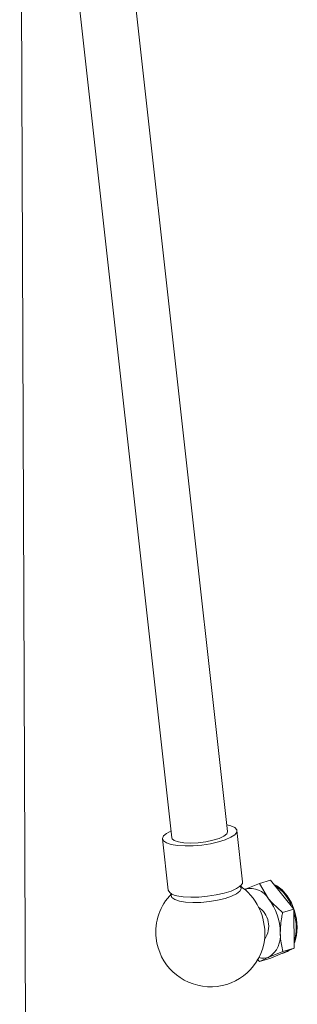
# Paper-space layout 'Sheet2' of a CAD drawing. Units: inches. Extents: x 0 to 195, y 0 to 151.
# Drawn here: x 170 to 174, y 51 to 66 of the extents above; entities that cross this region are included whole.
import ezdxf

# ---------------------------------------------------------------- set-up
doc = ezdxf.new("R2010")
doc.units = ezdxf.units.IN
doc.header["$MEASUREMENT"] = 0
doc.layers.add('SLD-0', color=179, linetype='Continuous')

psp = doc.layouts.new('Sheet2')

# ---------------------------------------------------------------- linework, layer by layer
at = {"layer": 'SLD-0', "color": 179, "linetype": 'Continuous', "lineweight": 15}
for p, q in [((173.14561, 53.58753), (170.77434, 74.92129)), ((169.90221, 74.82435), (172.27348, 53.49059)), ((169.99039, 49.25759), (169.89694, 73.51592)), ((173.19522, 53.67957), (173.13362, 53.6954)), ((172.18945, 53.55976), (172.14339, 53.51903)), ((172.26149, 53.59846), (172.18945, 53.55976)), ((173.08593, 53.51499), (173.1315, 53.55077)), ((173.1315, 53.55077), (173.14577, 53.5857)), ((173.14577, 53.5857), (173.14561, 53.58753)), ((173.25596, 53.65156), (173.19522, 53.67957)), ((173.19588, 53.49828), (173.25637, 53.53873)), ((173.28724, 53.61749), (173.25596, 53.65156)), ((173.25637, 53.53873), (173.28738, 53.57919)), ((173.28738, 53.57919), (173.28724, 53.61749)), ((173.37998, 52.80289), (173.29097, 53.60369)), ((172.14339, 53.51903), (172.12784, 53.47938)), ((172.12784, 53.47938), (172.14366, 53.44295)), ((172.12813, 53.47444), (172.21714, 52.67364)), ((172.14366, 53.44295), (172.18999, 53.4117)), ((172.18999, 53.4117), (172.26432, 53.38731)), ((172.26432, 53.38731), (172.36266, 53.37111)), ((172.27348, 53.49059), (172.27835, 53.47611)), ((172.27835, 53.47611), (172.31226, 53.44728)), ((172.31226, 53.44728), (172.37563, 53.42525)), ((172.37563, 53.42525), (172.46376, 53.41166)), ((172.46376, 53.41166), (172.57013, 53.40753)), ((172.57013, 53.40753), (172.68683, 53.41314)), ((172.60912, 53.36625), (172.74396, 53.37786)), ((172.68683, 53.41314), (172.80522, 53.4281)), ((172.74396, 53.37786), (172.87695, 53.39815)), ((172.80522, 53.4281), (172.91651, 53.45129)), ((172.87695, 53.39815), (173.00091, 53.42605)), ((172.91651, 53.45129), (173.01246, 53.48098)), ((173.00091, 53.42605), (173.10917, 53.46004)), ((173.01246, 53.48098), (173.08593, 53.51499)), ((173.10917, 53.46004), (173.19588, 53.49828)), ((172.36266, 53.37111), (172.47969, 53.36396)), ((172.47969, 53.36396), (172.60912, 53.36625)), ((173.34538, 52.73793), (173.37639, 52.7784)), ((173.37639, 52.7784), (173.37998, 52.80289)), ((173.6408, 52.77704), (173.81739, 52.82894)), ((173.6408, 52.77704), (173.78431, 52.53989)), ((173.81739, 52.82894), (174.18122, 52.3772)), ((173.91303, 52.74085), (173.8718, 52.76138)), ((172.2712, 52.61467), (172.26529, 52.60105)), ((172.96596, 52.59736), (173.08992, 52.62525)), ((173.08992, 52.62525), (173.19818, 52.65924)), ((173.19818, 52.65924), (173.28489, 52.69749)), ((173.28489, 52.69749), (173.34538, 52.73793)), ((173.34222, 52.73116), (173.34018, 52.73349)), ((173.34972, 52.72002), (173.34222, 52.73116)), ((173.41516, 52.68376), (173.42166, 52.68674)), ((173.99803, 52.67601), (173.91303, 52.74085)), ((174.07567, 52.5855), (173.99803, 52.67601)), ((172.35333, 52.58652), (172.45166, 52.57032)), ((172.45166, 52.57032), (172.5687, 52.56317)), ((172.5687, 52.56317), (172.69813, 52.56546)), ((172.69813, 52.56546), (172.83297, 52.57706)), ((172.83297, 52.57706), (172.96596, 52.59736)), ((174.14144, 52.47458), (174.07567, 52.5855)), ((174.19151, 52.3497), (174.14144, 52.47458)), ((174.00463, 52.32531), (174.18122, 52.3772)), ((174.18122, 52.3772), (174.18357, 51.76741)), ((174.22297, 52.21811), (174.19151, 52.3497)), ((174.23399, 52.08747), (174.22297, 52.21811)), ((174.22394, 51.96535), (174.23399, 52.08747)), ((174.18398, 51.83796), (174.1934, 51.85887)), ((174.1934, 51.85887), (174.22394, 51.96535)), ((174.00698, 51.71552), (173.78784, 51.62521)), ((174.18357, 51.76741), (173.82209, 51.60936)), ((173.99591, 51.68536), (174.06146, 51.71112)), ((174.00698, 51.71552), (174.18357, 51.76741)), ((174.01236, 51.68947), (174.02992, 51.69463)), ((174.02992, 51.69463), (174.07902, 51.71628)), ((174.06146, 51.71112), (174.07489, 51.71989)), ((174.07902, 51.71628), (174.10079, 51.73122)), ((173.6455, 51.55747), (173.6051, 51.59683)), ((173.6455, 51.55747), (173.82209, 51.60936))]:
    psp.add_line(p, q, dxfattribs=at)
at = {"layer": 'SLD-0', "color": 8, "linetype": 'Continuous', "lineweight": 15}
for p, q in [((173.20814, 52.57866), (173.28566, 52.61675)), ((173.28566, 52.61675), (173.33548, 52.65639)), ((173.33548, 52.65639), (173.35471, 52.69528)), ((173.35471, 52.69528), (173.34972, 52.72002)), ((172.26529, 52.60105), (172.26348, 52.59164)), ((172.26348, 52.59164), (172.27596, 52.55576)), ((172.27596, 52.55576), (172.31943, 52.52498)), ((172.31943, 52.52498), (172.39135, 52.50108)), ((172.39135, 52.50108), (172.48755, 52.48546)), ((172.48755, 52.48546), (172.60244, 52.47902)), ((172.60244, 52.47902), (172.72933, 52.48214)), ((172.72933, 52.48214), (172.86087, 52.49463)), ((172.86087, 52.49463), (172.98939, 52.51577)), ((172.98939, 52.51577), (173.10744, 52.54434)), ((173.10744, 52.54434), (173.20814, 52.57866))]:
    psp.add_line(p, q, dxfattribs=at)
at = {"layer": 'SLD-0', "color": 179, "linetype": 'Continuous', "lineweight": 15}
for centre, radius, start, end in [((172.87862, 52.01807), 0.85502, 135.589325, 186.341902), ((172.35445, 52.73828), 0.15176, 205.208207, 269.57846), ((172.87883, 52.01838), 0.85462, 50.50523, 57.918476), ((173.50655, 52.37515), 0.32294, 30.671662, 105.240219), ((172.80279, 51.99224), 0.92411, 349.744398, 47.897262), ((173.55837, 52.20993), 0.62425, 19.781139, 57.913928), ((173.08744, 52.00254), 0.87999, 0.428838, 37.635161), ((173.43134, 52.11062), 0.35623, 325.53034, 57.013483), ((173.47157, 52.09338), 0.74509, 342.754255, 17.687408), ((173.57338, 51.95947), 0.39714, 302.684003, 7.183896), ((172.8786, 52.01808), 0.855, 186.342494, 347.135088), ((173.70156, 51.83191), 0.22398, 252.540036, 292.655969)]:
    psp.add_arc(centre, radius, start, end, dxfattribs=at)
for points, knots in [([(173.42166, 52.68674), (173.42601, 52.68863), (173.49844, 52.72019), (173.57183, 52.7495), (173.6408, 52.77704)], [0, 0, 0, 0, 0.06008694, 1, 1, 1, 1]), ([(173.78431, 52.53989), (173.78867, 52.53454), (173.85348, 52.45502), (173.93169, 52.3879), (174.00463, 52.32531)], [0, 0, 0, 0, 0.06728306, 1, 1, 1, 1]), ([(174.00463, 52.32531), (173.99959, 52.30132), (173.97772, 52.19731), (173.97189, 52.09096), (173.9674, 52.00913)], [0, 0, 0, 0, 0.230581, 1, 1, 1, 1]), ([(173.9674, 52.00913), (173.96794, 51.98417), (173.97006, 51.88517), (173.99118, 51.78812), (174.00698, 51.71552)], [0, 0, 0, 0, 0.25206123, 1, 1, 1, 1]), ([(173.78784, 51.62521), (173.78362, 51.62337), (173.73549, 51.60229), (173.68843, 51.57886), (173.6455, 51.55747)], [0, 0, 0, 0, 0.08760735, 1, 1, 1, 1])]:
    psp.add_open_spline(points, degree=3, knots=knots, dxfattribs=at)

doc.saveas('drawing.dxf')
